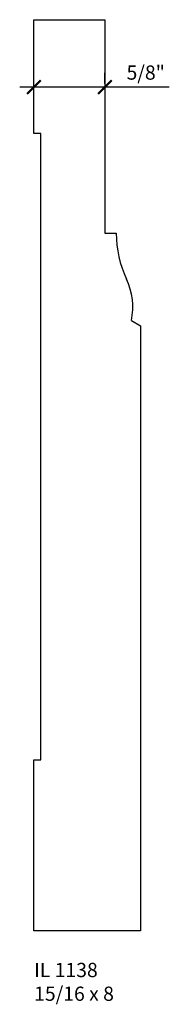
# Model space of a CAD drawing. Units: inches. Extents: x 49.5 to 50.82, y 22.23 to 30.87.
import ezdxf

# ---------------------------------------------------------------- set-up
doc = ezdxf.new("R2010")
doc.units = ezdxf.units.IN
doc.header["$MEASUREMENT"] = 0
doc.styles.add('Rom 1', font='dutch.ttf', dxfattribs={"height": 0.75})
doc.styles.add('ROM125', font='TIMES.TTF', dxfattribs={"height": 0.125})
doc.dimstyles.new('ROM125', dxfattribs={"dimtxt": 0.125, "dimasz": 0.12, "dimexe": 0.125, "dimexo": 0.125, "dimgap": 0.0625, "dimtad": 1, "dimdec": 4, "dimzin": 0, "dimdsep": 46, "dimlunit": 5, "dimtxsty": 'ROM125', "dimblk1": 'ARCHTICK', "dimblk2": 'ARCHTICK', "dimsah": 1, "dimcen": 0, "dimdle": 0.125, "dimclrd": 256, "dimclre": 256, "dimclrt": 256, "dimadec": 0, "dimazin": 0, "dimtfac": 1, "dimtdec": 4, "dimtofl": 0, "dimtmove": 1, "dimatfit": 3, "dimfxl": 0, "dimfrac": 2, "dimtolj": 1, "dimtzin": 0, "dimarcsym": 0})

# ---------------------------------------------------------------- blocks, each defined once
blk = doc.blocks.new('_ArchTick')
at = {"color": 0, "const_width": 0.15}
blk.add_lwpolyline([(-0.5, -0.5), (0.5, 0.5)], dxfattribs=at)
blk = doc.blocks.new('*D2')
at = {"linetype": 'Continuous', "lineweight": -2}
for p, q in [((49.6288, 30.3132), (49.6288, 30.4058)), ((50.2538, 30.3132), (50.2538, 30.4058)), ((50.3788, 30.2808), (49.5038, 30.2808)), ((50.8196, 30.2808), (50.2538, 30.2808))]:
    blk.add_line(p, q, dxfattribs=at)
at = {"layer": 'Defpoints', "color": 0, "linetype": 'Continuous'}
for p in [(49.6288, 30.2808), (49.6288, 30.1882), (50.2538, 30.1882)]:
    blk.add_point(p, dxfattribs=at)
at = {"linetype": 'Continuous', "lineweight": -2, "xscale": 0.12, "yscale": 0.12, "zscale": 0.12, "rotation": 180}
blk.add_blockref('_ArchTick', (49.6288, 30.2808), dxfattribs=at)
at = {"linetype": 'Continuous', "lineweight": -2, "xscale": 0.12, "yscale": 0.12, "zscale": 0.12}
blk.add_blockref('_ArchTick', (50.2538, 30.2808), dxfattribs=at)
at = {"linetype": 'Continuous', "insert": (50.612, 30.4086), "char_height": 0.125, "attachment_point": 5, "style": 'ROM125'}
blk.add_mtext('\\A1;5/8"', dxfattribs=at)

msp = doc.modelspace()

# ---------------------------------------------------------------- linework, layer by layer
at = {"linetype": 'Continuous'}
for p, q in [((49.6288, 30.87294), (50.2538, 30.87294)), ((49.6288, 29.87294), (49.6288, 30.87294)), ((49.6288, 30.87294), (50.2538, 30.87294)), ((50.2538, 30.87294), (50.2538, 30.56044)), ((50.2538, 30.87294), (50.2538, 28.99794)), ((49.6913, 29.87294), (49.6288, 29.87294)), ((49.6913, 24.37294), (49.6913, 29.87294)), ((50.2538, 28.99794), (50.35341, 28.99794)), ((50.48664, 28.23143), (50.5663, 28.18544)), ((50.5663, 28.18544), (50.5663, 22.87294)), ((49.6288, 22.87294), (49.6288, 24.37294)), ((49.6288, 24.37294), (49.6913, 24.37294)), ((50.5663, 22.87294), (49.6288, 22.87294))]:
    msp.add_line(p, q, dxfattribs=at)
for centre, radius, start, end in [((51.29242, 28.99633), 0.93901, 179.901779, 205.266397), ((49.91986, 28.34851), 0.57874, 348.32863, 25.266395)]:
    msp.add_arc(centre, radius, start, end, dxfattribs=at)

# ---------------------------------------------------------------- texts
at = {"linetype": 'Continuous', "insert": (49.63091, 22.59132), "char_height": 0.125, "width": 1.2989834, "attachment_point": 1, "style": 'Rom 1'}
msp.add_mtext('IL 1138\\P15/16 x 8', dxfattribs=at)

# ---------------------------------------------------------------- dimensions: what is measured, and where the dimension line sits
at = {"linetype": 'Continuous'}
dim = msp.add_linear_dim(base=(49.6288, 30.28077), p1=(50.2538, 30.18819), p2=(49.6288, 30.18819), dimstyle='ROM125', override={"dimpost": '"'}, dxfattribs=at)
dim.commit()
dim.dimension.update_dxf_attribs({"geometry": '*D2', "text_midpoint": (50.61205, 30.23101), "dimtype": 160})

doc.saveas('drawing.dxf')
